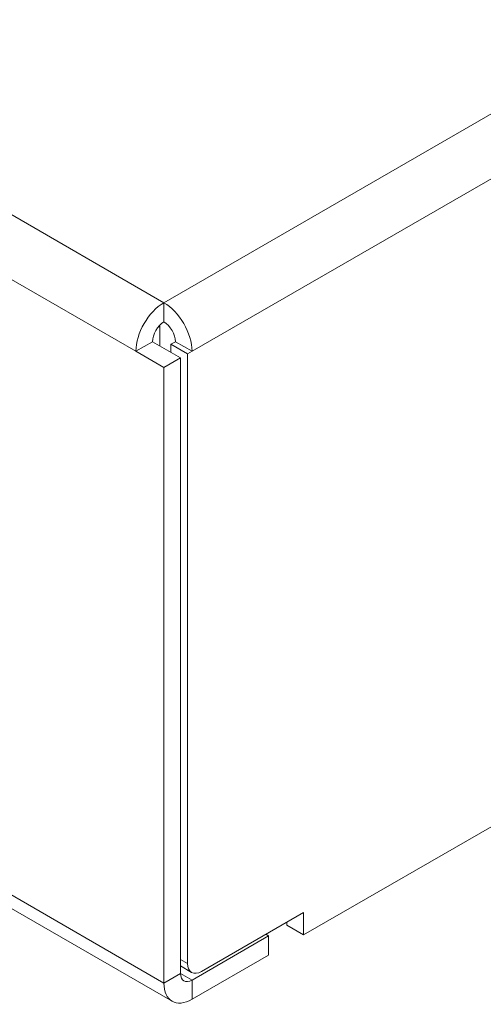
# Model space of a CAD drawing. Units: millimetres. Extents: x 10 to 830, y -6 to 584.
# Drawn here: x 654 to 677, y 109 to 159 of the extents above; entities that cross this region are included whole.
import ezdxf

# ---------------------------------------------------------------- set-up
doc = ezdxf.new("R2010")
doc.units = ezdxf.units.MM
doc.header["$LTSCALE"] = 2
doc.layers.add('Visible Edges(A H Standard)', color=7, linetype='Continuous', lineweight=18)
doc.layers.add('Visible Tangent Edges(A H Standard)', color=7, linetype='Continuous', lineweight=18)

msp = doc.modelspace()

# ---------------------------------------------------------------- linework, layer by layer
at = {"layer": 'Visible Edges(A H Standard)'}
for p, q in [((791.97, 184.083), (668.014, 112.517)), ((540.411, 178.949), (661.326, 109.139)), ((660.908, 143.703), (660.908, 144.683)), ((660.696, 143.483), (660.606, 143.431)), ((660.696, 143.483), (660.677, 143.515)), ((660.696, 142.487), (660.696, 143.483)), ((660.328, 142.699), (659.479, 142.209)), ((660.328, 142.699), (661.756, 141.874)), ((661.488, 142.699), (661.261, 142.568)), ((661.261, 142.568), (661.261, 142.16)), ((661.261, 142.568), (662.11, 142.079)), ((661.488, 142.699), (662.336, 142.209)), ((659.479, 142.209), (660.908, 141.385)), ((661.756, 141.874), (660.908, 141.385)), ((661.756, 141.874), (661.756, 110.554)), ((662.11, 142.079), (662.336, 142.209)), ((662.11, 111.068), (662.11, 142.079)), ((660.908, 141.385), (660.908, 110.064)), ((662.817, 110.66), (668.014, 113.66)), ((668.014, 113.66), (668.014, 112.517)), ((667.166, 113.007), (667.166, 113.17)), ((668.014, 112.517), (667.166, 113.007)), ((666.233, 112.469), (662.336, 110.219)), ((666.233, 112.469), (666.092, 112.55)), ((666.233, 111.489), (666.233, 112.469)), ((662.336, 109.239), (666.233, 111.489)), ((661.756, 110.934), (662.317, 110.61))]:
    msp.add_line(p, q, dxfattribs=at)
for centre, major_axis, start_param, end_param in [((660.908, 143.034), (-1.01, -1.749), 3.926991, 5.497787), ((660.908, 143.034), (-1.01, 1.749), 3.926991, 5.497787), ((660.908, 143.034), (-0.41, -0.71), 3.926991, 5.497787), ((660.908, 143.034), (0.41, -0.71), 0.785398, 2.356194), ((662.817, 111.476), (-0.5, -0.866), 5.497787, 7.068583), ((662.336, 110.888), (-0.41, -0.71), 5.497787, 7.068583), ((662.336, 110.888), (-1.01, -1.749), 5.497787, 7.068583)]:
    msp.add_ellipse(centre, major_axis=major_axis, ratio=0.57735, start_param=start_param, end_param=end_param, dxfattribs=at)
at = {"layer": 'Visible Tangent Edges(A H Standard)'}
for p, q in [((660.908, 144.683), (796.22, 222.806)), ((797.648, 220.332), (662.336, 142.209)), ((542.849, 212.844), (660.908, 144.683)), ((659.479, 142.209), (541.421, 210.37)), ((539.992, 179.874), (660.908, 110.064)), ((662.11, 111.068), (661.756, 111.272)), ((660.908, 110.064), (661.756, 110.554)), ((661.756, 110.554), (662.336, 110.219)), ((662.336, 110.219), (662.336, 109.239))]:
    msp.add_line(p, q, dxfattribs=at)

doc.saveas('drawing.dxf')
